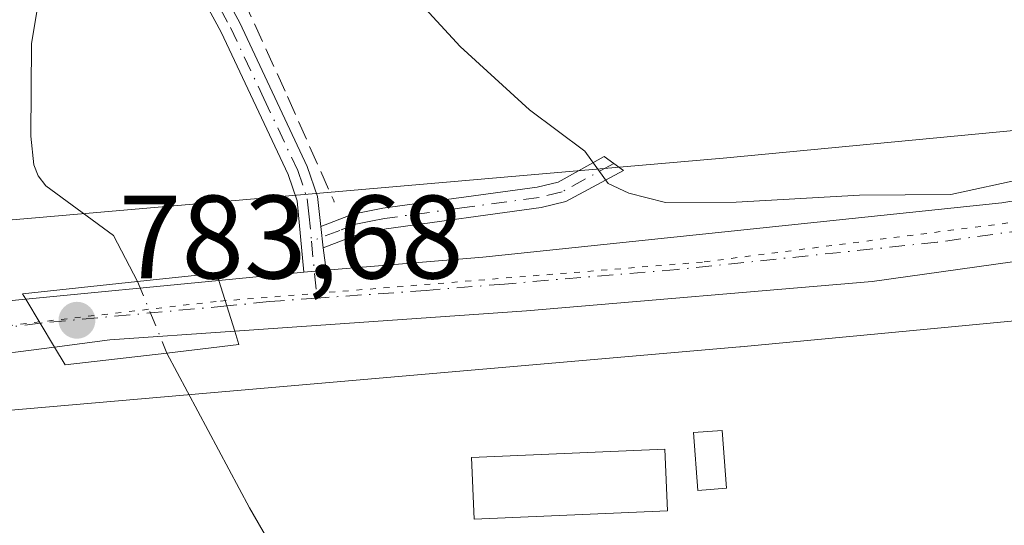
# Model space of a CAD drawing. Units: metres. Extents: x 654736 to 658190, y 4750995 to 4753386.
# Drawn here: x 657415 to 657498, y 4753137 to 4753180 of the extents above; entities that cross this region are included whole.
import ezdxf

# ---------------------------------------------------------------- set-up
doc = ezdxf.new("R2010")
doc.units = ezdxf.units.M
doc.header["$MEASUREMENT"] = 0
for name, pattern in [('DGN Style 3', [2.307223458686699, 1.648016756204785, -0.6592067024819142]), ('DGN Style 4', [2.6384748266838614, 1.318413404963828, -0.6592067024819142, 0.001648016756204785, -0.6592067024819142]), ('DGN Style 5', [1.1536117293433497, 0.4944050268614355, -0.6592067024819142])]:
    doc.linetypes.add(name, pattern=pattern)
for name, color, linetype, lineweight in [('Arbolado forestal CxS', 92, 'Continuous', 0), ('Camino Cxs', 7, 'Continuous', 0), ('Camino eje', 30, 'DGN Style 4', 13), ('Carretera de calzada única Cxs', 7, 'Continuous', 13), ('Carretera de calzada única eje', 7, 'DGN Style 4', 0), ('Corriente natural lineal', 142, 'Continuous', 13), ('Corriente natural lineal oculto', 9, 'DGN Style 4', 13), ('Curva de nivel normal', 30, 'Continuous', 0), ('Edificación ligera Cxs', 1, 'Continuous', 0), ('Muro lineal', 1, 'DGN Style 3', 13), ('Núcleo urbano CxS', 7, 'Continuous', 0), ('Prado CxS', 92, 'Continuous', 0), ('Puente Cxs', 1, 'Continuous', 13), ('Punto de cota en terreno', 7, 'Continuous', 0), ('Rótulo de punto de cota en construcción', 7, 'Continuous', 0), ('Suelo desnudo CxS', 253, 'Continuous', 0), ('Vía pecuaria eje', 92, 'DGN Style 5', 0)]:
    doc.layers.add(name, color=color, linetype=linetype, lineweight=lineweight)
doc.styles.add('Style-Arial', font='txt')

# ---------------------------------------------------------------- blocks, each defined once
blk = doc.blocks.new('*U18')
at = {"layer": 'Núcleo urbano CxS', "color": 7, "linetype": 'Continuous', "lineweight": 0}
for points in [[(657278.1350999996, 4753157.355900001, 791.5225999999967), (657305.8469000002, 4753155.231699999, 791.3393000000069), (657311.7005000003, 4753154.7829, 790.6174000000028), (657346.2506999997, 4753155.2119, 788.5320000000065), (657409.0504999999, 4753162.8101, 783.4293999999937), (657409.3208999997, 4753162.838300001, 783.3901000000043), (657474.6183000002, 4753168.494899999, 785.4297999999981), (657511.6025, 4753171.994100001, 786.179999999993)], [(657514.0330999997, 4753156.152899999, 783.7825000000012), (657491.8775000004, 4753154.056700001, 783.7785000000005), (657476.0937000001, 4753152.563300001, 783.491200000004), (657476.0305000005, 4753152.557499999, 783.4905), (657410.8371000001, 4753146.9099, 784.0152999999991), (657347.7430999996, 4753139.275900001, 784.9833000000073), (657347.3054000001, 4753139.235099999, 784.982799999998), (657346.8815000001, 4753139.218699999, 784.9811000000045), (657311.5431000004, 4753138.779899999, 783.3491000000067), (657310.9205, 4753138.796499999, 783.1040999999968), (657310.8322999999, 4753138.8027, 783.0718000000053), (657277.5603, 4753141.3533, 780.9419000000053)]]:
    blk.add_polyline3d(points, dxfattribs=at)
blk = doc.blocks.new('5PATER')
at = {"layer": 'Suelo desnudo CxS', "linetype": 'Continuous', "lineweight": 0}
h = blk.add_hatch(color=51, dxfattribs=at)
edge = h.paths.add_edge_path()
edge.add_ellipse((0, 0), major_axis=(-0.1095731443231308, -0.1110710700762829), ratio=0.9994222409660322, start_angle=0, end_angle=360)

msp = doc.modelspace()

# ---------------------------------------------------------------- linework, layer by layer
at = {"layer": 'Arbolado forestal CxS', "color": 92, "linetype": 'Continuous', "lineweight": 0}
for points in [[(657514.0330999997, 4753156.152899999, 783.7825000000012), (657491.8775000004, 4753154.056700001, 783.7785000000005), (657476.0937000001, 4753152.563300001, 783.491200000004), (657476.0305000005, 4753152.557499999, 783.4905), (657410.8371000001, 4753146.9099, 784.0152999999991), (657347.7430999996, 4753139.275900001, 784.9833000000073), (657347.3054000001, 4753139.235099999, 784.982799999998), (657346.8815000001, 4753139.218699999, 784.9811000000045), (657311.5431000004, 4753138.779899999, 783.3491000000067), (657310.9205, 4753138.796499999, 783.1040999999968), (657310.8322999999, 4753138.8027, 783.0718000000053), (657277.5603, 4753141.3533, 780.9419000000053), (657203.6398999998, 4753135.0053, 780.4051000000036), (657176.8825000003, 4753128.990900001, 779.6413999999932), (657173.5963000003, 4753128.2523, 779.7212000000001), (657158.5522999996, 4753124.8709, 779.4815999999992), (657147.2691000003, 4753122.2667, 780.0722999999998), (657110.0856, 4753113.684699999, 778.7011000000057), (657109.9404999996, 4753113.6527, 778.7014999999956), (657057.3305000003, 4753102.535300001, 777.7946999999986), (657033.6497, 4753091.473099999, 776.8637000000017), (657013.5685000002, 4753075.501300001, 775.2198999999965), (657006.7647000002, 4753070.0899, 774.6536999999954)], [(657277.5603, 4753141.3533, 780.9419000000053), (657310.8322999999, 4753138.8027, 783.0718000000053), (657310.9205, 4753138.796499999, 783.1040999999968), (657311.5431000004, 4753138.779899999, 783.3491000000067), (657346.8815000001, 4753139.218699999, 784.9811000000045), (657347.3054000001, 4753139.235099999, 784.982799999998), (657347.7430999996, 4753139.275900001, 784.9833000000073), (657410.8371000001, 4753146.9099, 784.0152999999991), (657476.0305000005, 4753152.557499999, 783.4905), (657476.0937000001, 4753152.563300001, 783.491200000004), (657491.8775000004, 4753154.056700001, 783.7785000000005), (657514.0330999997, 4753156.152899999, 783.7825000000012)]]:
    msp.add_polyline3d(points, dxfattribs=at)
at = {"layer": 'Camino Cxs', "color": 7, "linetype": 'Continuous', "lineweight": 0, "extrusion": (-0.002602935175552562, 0.0234264165675613, 0.9997221752743485), "elevation": 110421.8701870639, "flags": 128}
msp.add_lwpolyline([(-1178318.550860012, -4650176.350088168), (-1178318.550860012, -4650178.161668498)], dxfattribs=at)
msp.add_lwpolyline([(-1178318.550860012, -4650176.350088168), (-1178318.550860012, -4650178.161668498)], dxfattribs=at)
at = {"layer": 'Camino Cxs', "color": 7, "linetype": 'Continuous', "lineweight": 0, "extrusion": (-0.004501251710495008, 0.03384941287665919, 0.9994168079339791), "elevation": 158715.7786720365, "flags": 128}
msp.add_lwpolyline([(-1278257.683679267, -4622297.510908532), (-1278257.683679267, -4622295.613252334)], dxfattribs=at)
at = {"layer": 'Camino Cxs', "color": 7, "linetype": 'Continuous', "lineweight": 0, "extrusion": (0.009140455388816755, 0.0007737951579675303, 0.9999579257730491), "elevation": 10471.15033253324, "flags": 128}
msp.add_lwpolyline([(657406.4403761993, 4753152.350571033), (657404.5502961101, 4753152.190570987)], dxfattribs=at)
at = {"layer": 'Camino Cxs', "color": 7, "linetype": 'Continuous', "lineweight": 0}
for points in [[(657440.6201, 4753162.710100001, 783.7936000000045), (657440.8201000001, 4753160.9101, 783.8362999999954), (657441.0701000001, 4753159.030099999, 783.9011000000029), (657439.1801000005, 4753158.870100001, 783.9184999999999), (657438.6201, 4753164.870100001, 783.9817000000039), (657437.8501000004, 4753167.120100001, 784.1956999999966), (657432.2100999998, 4753179.120100001, 784.2816000000021), (657427.4101, 4753187.970100001, 784.8421999999993), (657424.8400999998, 4753194.090100001, 787.164300000004), (657422.8901000004, 4753200.090100001, 788.1315999999933), (657420.1700999998, 4753210.210100001, 787.2038000000031), (657419.5900999998, 4753212.690099999, 785.9789000000019), (657418.9200999998, 4753218.620100001, 785.9290000000037), (657420.3400999998, 4753221.610099999, 786.9104999999981), (657421.3201000001, 4753212.9901, 785.7896999999939), (657424.5701000001, 4753200.5801, 787.0378999999957), (657426.4801000003, 4753194.700099999, 785.5892000000022), (657428.9901000002, 4753188.720100001, 784.6006999999955), (657433.7701000003, 4753179.9101, 784.1895999999979), (657439.4801000003, 4753167.780099999, 784.1132999999973), (657440.3400999998, 4753165.2601, 783.938599999994)], [(657440.8201000001, 4753160.9101, 783.8362999999954), (657440.6201, 4753162.710100001, 783.7936000000045), (657443.3300999999, 4753163.7501, 783.818299999999), (657445.8601000002, 4753164.2601, 783.8847999999998), (657458.9001000002, 4753166.030099999, 784.2973999999958), (657460.6901000004, 4753166.470100001, 784.4900000000052), (657464.5701000001, 4753168.630100001, 785.0396000000038), (657466.1901000004, 4753167.450099999, 785.0908999999957), (657461.3201000001, 4753164.8301, 784.3812999999938), (657459.2301000003, 4753164.3101, 784.2067999999999), (657446.1501000002, 4753162.530099999, 783.8555000000051), (657443.8201000001, 4753162.0701, 783.8081999999995)]]:
    msp.add_polyline3d(points, close=True, dxfattribs=at)
for points in [[(657420.3400999998, 4753221.610099999, 786.9104999999981), (657421.3201000001, 4753212.9901, 785.7896999999939), (657424.5701000001, 4753200.5801, 787.0378999999957), (657426.4801000003, 4753194.700099999, 785.5892000000022), (657428.9901000002, 4753188.720100001, 784.6006999999955), (657433.7701000003, 4753179.9101, 784.1895999999979), (657439.4801000003, 4753167.780099999, 784.1132999999973), (657440.3400999998, 4753165.2601, 783.938599999994), (657440.6201, 4753162.710100001, 783.7936000000045)], [(657439.1801000005, 4753158.870100001, 783.9184999999999), (657438.6201, 4753164.870100001, 783.9817000000039), (657437.8501000004, 4753167.120100001, 784.1956999999966), (657432.2100999998, 4753179.120100001, 784.2816000000021), (657427.4101, 4753187.970100001, 784.8421999999993), (657424.8400999998, 4753194.090100001, 787.164300000004), (657422.8901000004, 4753200.090100001, 788.1315999999933), (657420.1700999998, 4753210.210100001, 787.2038000000031), (657419.5900999998, 4753212.690099999, 785.9789000000019), (657418.9200999998, 4753218.620100001, 785.9290000000037)], [(657440.6201, 4753162.710100001, 783.7936000000045), (657443.3300999999, 4753163.7501, 783.818299999999), (657445.8601000002, 4753164.2601, 783.8847999999998), (657458.9001000002, 4753166.030099999, 784.2973999999958), (657460.6901000004, 4753166.470100001, 784.4900000000052), (657464.5701000001, 4753168.630100001, 785.0396000000038), (657466.1901000004, 4753167.450099999, 785.0908999999957), (657461.3201000001, 4753164.8301, 784.3812999999938), (657459.2301000003, 4753164.3101, 784.2067999999999), (657446.1501000002, 4753162.530099999, 783.8555000000051), (657443.8201000001, 4753162.0701, 783.8081999999995), (657440.8201000001, 4753160.9101, 783.8362999999954)]]:
    msp.add_polyline3d(points, dxfattribs=at)
at = {"layer": 'Camino eje', "color": 30, "linetype": 'DGN Style 4', "lineweight": 13, "extrusion": (-0.001146581693895434, 0.01228633946692652, 0.9999238627080177), "elevation": 58428.91398305821, "flags": 128}
msp.add_lwpolyline([(657440.3032724108, 4752802.332155366), (657440.7513403428, 4752797.531192992)], dxfattribs=at)
at = {"layer": 'Camino eje', "color": 30, "linetype": 'DGN Style 4', "lineweight": 13}
for points in [[(657419.0928999997, 4753221.371099999, 786.8534000000074), (657419.6300999997, 4753220.1151, 786.480899999995), (657420.1201, 4753215.8051, 785.8512000000047), (657420.4550999999, 4753212.840100001, 785.8751000000047), (657420.7451, 4753211.600099999, 786.2486000000063), (657422.3701, 4753205.395099999, 786.8647000000057), (657423.7301000003, 4753200.335100001, 787.5587999999989), (657425.6601, 4753194.395099999, 786.3724999999977), (657428.2001, 4753188.345100001, 784.6860000000015), (657432.9901000002, 4753179.515100001, 784.2045999999973), (657435.8101000005, 4753173.515100001, 784.7881000000052), (657438.6651, 4753167.450099999, 784.169399999999), (657439.4801000003, 4753165.065099999, 783.9619999999995), (657439.6201, 4753163.790100001, 783.8760000000038), (657439.8367, 4753161.468499999, 783.8267999999953)], [(657465.3800999997, 4753168.040100001, 785.0625), (657461.0050999997, 4753165.6501, 784.4397000000026), (657459.0651000004, 4753165.170100001, 784.2543000000006), (657452.5251000002, 4753164.280099999, 784.015400000004), (657446.0050999997, 4753163.395099999, 783.8696999999956), (657444.8400999998, 4753163.165100001, 783.8371999999946), (657443.5751, 4753162.9101, 783.7997000000032), (657442.2200999996, 4753162.390100001, 783.7675000000019), (657439.8367, 4753161.468499999, 783.8267999999953)]]:
    msp.add_polyline3d(points, dxfattribs=at)
at = {"layer": 'Carretera de calzada única Cxs', "color": 7, "linetype": 'Continuous', "lineweight": 13, "extrusion": (0.04437486124615611, 0.004320222935259607, 0.9990056092751303), "elevation": 50491.61733897737, "flags": 128}
msp.add_lwpolyline([(4667086.018710141, -1113772.291434764), (4667086.018710141, -1113779.522620128)], dxfattribs=at)
at = {"layer": 'Carretera de calzada única Cxs', "color": 7, "linetype": 'Continuous', "lineweight": 13, "extrusion": (0.009140455388816755, 0.0007737951579675303, 0.9999579257730491), "elevation": 10471.15033253324, "flags": 128}
msp.add_lwpolyline([(657406.4403761993, 4753152.350571033), (657404.5502961101, 4753152.190570987)], dxfattribs=at)
at = {"layer": 'Carretera de calzada única Cxs', "color": 7, "linetype": 'Continuous', "lineweight": 13, "extrusion": (0.07828875356454545, 0.007588725805731856, 0.9969018418610507), "elevation": 88321.75632022345, "flags": 128}
msp.add_lwpolyline([(4667554.93244623, -1109424.984674586), (4667554.932446229, -1109441.411966585)], dxfattribs=at)
at = {"layer": 'Carretera de calzada única Cxs', "color": 7, "linetype": 'Continuous', "lineweight": 13, "extrusion": (0.9539212666963335, 0.300055185370306, 0.001050084212793912), "elevation": 2053348.936105611, "flags": 128}
msp.add_lwpolyline([(4336870.678459378, -1372.479557862606), (4336872.9113145, -1372.260057741595), (4336875.175858591, -1371.949157570173)], dxfattribs=at)
msp.add_lwpolyline([(4336870.678459378, -1372.479557862606), (4336872.9113145, -1372.260057741595), (4336875.175858591, -1371.949157570173)], dxfattribs=at)
at = {"layer": 'Carretera de calzada única Cxs', "color": 7, "linetype": 'Continuous', "lineweight": 13, "extrusion": (-0.1060647209336811, 0.9872693558514994, 0.1185305613326195), "elevation": 4623010.342928892, "flags": 128}
msp.add_lwpolyline([(-1161342.563615706, -551068.2344750324), (-1161360.580508527, -551068.5354971165), (-1161375.821805418, -551067.2793417292)], dxfattribs=at)
at = {"layer": 'Carretera de calzada única Cxs', "color": 7, "linetype": 'Continuous', "lineweight": 13, "extrusion": (-0.856383295713251, -0.5159782642134457, 0.01934119134361347), "elevation": -3015510.109091878, "flags": 128}
msp.add_lwpolyline([(-3732009.802572753, 59120.14993545946), (-3732007.4393389, 59119.57012700145), (-3732005.089831231, 59118.81428561502)], dxfattribs=at)
msp.add_lwpolyline([(-3732009.802572753, 59120.14993545946), (-3732007.4393389, 59119.57012700145), (-3732005.089831231, 59118.81428561502)], dxfattribs=at)
at = {"layer": 'Carretera de calzada única Cxs', "color": 7, "linetype": 'Continuous', "lineweight": 13, "extrusion": (0.03906683037535721, -0.0823169660227279, 0.9958401979581042), "elevation": -364800.9192487359, "flags": 128}
msp.add_lwpolyline([(2631876.416687629, 3995602.3119657), (2631866.559284241, 3995606.187204796), (2631862.0740215, 3995607.65784212)], dxfattribs=at)
at = {"layer": 'Carretera de calzada única Cxs', "color": 7, "linetype": 'Continuous', "lineweight": 13, "extrusion": (0.0108828387598499, 0.00140673057833287, 0.9999397906522208), "elevation": 14625.13058680837, "flags": 128}
msp.add_lwpolyline([(657370.6335216492, 4753136.669453418), (657363.5930907837, 4753135.759452518)], dxfattribs=at)
at = {"layer": 'Carretera de calzada única Cxs', "color": 7, "linetype": 'Continuous', "lineweight": 13}
for points in [[(657502.0900999998, 4753160.1601, 785.6212999999989), (657487.2301000003, 4753158.0701, 784.1877999999998), (657457.9901000002, 4753155.610099999, 783.7842999999993), (657433.3400999998, 4753153.880100001, 783.710500000001), (657431.9901000002, 4753158.170100001, 784.2409000000043), (657439.1801000005, 4753158.870100001, 783.9184999999999), (657441.0701000001, 4753159.030099999, 783.9011000000029), (657454.3201000001, 4753160.120100001, 783.991599999994), (657498.1901000004, 4753164.710100001, 784.983600000007), (657514.0201000003, 4753167.3101, 785.0176000000066)], [(657441.0701000001, 4753159.030099999, 783.9011000000029), (657454.3201000001, 4753160.120100001, 783.991599999994), (657498.1901000004, 4753164.710100001, 784.983600000007), (657514.0201000003, 4753167.3101, 785.0176000000066)], [(657502.0900999998, 4753160.1601, 785.6212999999989), (657487.2301000003, 4753158.0701, 784.1877999999998), (657457.9901000002, 4753155.610099999, 783.7842999999993), (657433.3400999998, 4753153.880100001, 783.710500000001)], [(657293.7801000001, 4753150.140100001, 788.6110999999946), (657313.4301000005, 4753148.6501, 787.1236999999965), (657320.8800999997, 4753148.280099999, 786.9238999999943), (657333.4501, 4753148.270099999, 786.2930000000051), (657348.0100999996, 4753149.610099999, 786.0669999999955), (657363.5201000003, 4753151.050100001, 786.2820000000065), (657379.9001000002, 4753152.850099999, 784.6082000000025), (657382.6101000002, 4753153.1501, 784.584600000002), (657400.5201000003, 4753155.110099999, 784.2856999999932), (657415.6901000004, 4753156.590100001, 785.5329999999958), (657416.9001000002, 4753154.5601, 784.9532999999938), (657418.1001000004, 4753152.540100001, 784.1975999999996), (657411.0601000005, 4753151.630100001, 784.2755000000034), (657404.3000999996, 4753150.7501, 784.2256999999955), (657399.5900999998, 4753150.140100001, 784.2687000000006), (657384.4700999996, 4753148.380100001, 784.4930000000023), (657366.8800999997, 4753145.960100001, 784.7522999999928), (657356.4901000002, 4753144.870100001, 785.0809000000008), (657347.7100999998, 4753144.130100001, 785.325800000006), (657339.1300999997, 4753143.300100001, 785.5706999999966), (657317.1901000004, 4753143.200099999, 786.3078999999999), (657300.6101000002, 4753144.790100001, 785.4018999999971)]]:
    msp.add_polyline3d(points, dxfattribs=at)
msp.add_polyline3d([(657433.3400999998, 4753153.880100001, 783.710500000001), (657422.7801000001, 4753153.140100001, 784.063599999994), (657418.1001000004, 4753152.540100001, 784.1975999999996), (657416.9001000002, 4753154.5601, 784.9532999999938), (657415.6901000004, 4753156.590100001, 785.5329999999958), (657431.9901000002, 4753158.170100001, 784.2409000000043)], close=True, dxfattribs=at)
at = {"layer": 'Carretera de calzada única eje', "color": 7, "linetype": 'DGN Style 4', "lineweight": 0, "extrusion": (0.06421113347370888, 0.005904004026043368, 0.9979188709882594), "elevation": 71059.44769034436, "flags": 128}
msp.add_lwpolyline([(4672995.57285145, -1087553.822859122), (4672995.57285145, -1087537.953311464)], dxfattribs=at)
at = {"layer": 'Carretera de calzada única eje', "color": 7, "linetype": 'DGN Style 4', "lineweight": 0}
for points in [[(657500.1401000004, 4753162.4301, 784.5679999999993), (657492.7100999998, 4753161.390100001, 784.8319000000047), (657470.7701000003, 4753159.090100001, 784.2434999999969), (657456.1501000002, 4753157.860099999, 783.9870999999986), (657449.5201000003, 4753157.3201, 783.9453999999969), (657440.2846999997, 4753156.6679, 783.8862999999984)], [(657440.2846999997, 4753156.6679, 783.8862999999984), (657437.2001, 4753156.450099999, 783.9054000000033), (657436.2500999998, 4753156.370100001, 783.9140999999945), (657432.6700999998, 4753156.0101, 783.929999999993)], [(657416.9001000002, 4753154.5601, 784.9532999999938), (657409.9901000002, 4753153.670100001, 784.3592000000062), (657402.4001000002, 4753152.9301, 784.2455000000047), (657400.0500999996, 4753152.620100001, 784.270399999994), (657391.0900999998, 4753151.640100001, 784.3932000000059), (657383.5301000001, 4753150.7601, 784.5256999999983), (657382.1801000005, 4753150.610099999, 784.5473999999958), (657380.0028999997, 4753150.310699999, 784.5806000000011)]]:
    msp.add_polyline3d(points, dxfattribs=at)
at = {"layer": 'Corriente natural lineal', "color": 142, "linetype": 'Continuous', "lineweight": 13}
for points in [[(657412.9567999998, 4753207.443399999, 783.2648999999948), (657416.1101000002, 4753204.290100001, 783.4217000000062), (657417.3101000005, 4753202.440099999, 783.3781000000017), (657418.4600999998, 4753193.960100001, 782.9845999999961), (657418.2401000002, 4753190.7501, 782.9863999999943), (657416.1601, 4753178.1501, 782.6181000000071), (657416.1001000004, 4753170.3301, 782.4946000000054), (657416.3601000002, 4753167.9101, 782.4507000000012), (657416.7200999996, 4753167.0001, 782.4244999999937), (657417.3701, 4753166.1601, 782.3736000000063), (657423.1101000002, 4753161.960100001, 782.5638000000035), (657425.1401000004, 4753158.0701, 782.1797999999981)], [(657427.6096999999, 4753152.031199999, 782.0080000000017), (657434.5800999999, 4753138.950099999, 781.0464999999967), (657438.4801000003, 4753132.2401, 780.9422999999952), (657439.0800999999, 4753130.9301, 780.8699000000051), (657439.2301000003, 4753129.860099999, 780.7920000000014), (657438.4301000005, 4753127.470100001, 780.4527999999991), (657437.0201000003, 4753124.970100001, 780.1774000000005), (657435.1300999997, 4753122.7601, 780.1198000000004), (657429.4700999996, 4753117.0101, 779.889599999995), (657428.3501000004, 4753115.4901, 779.8056000000071), (657426.4700999996, 4753112.420100001, 779.6631999999955), (657426.0401, 4753111.390100001, 779.5969999999944), (657425.8501000004, 4753110.220100001, 779.5356000000029), (657426.5536000002, 4753101.700300001, 779.2597999999998)]]:
    msp.add_polyline3d(points, dxfattribs=at)
at = {"layer": 'Corriente natural lineal oculto', "color": 9, "linetype": 'DGN Style 4', "lineweight": 13, "extrusion": (0.009963772374226904, -0.02436436062922677, 0.9996534905512028), "elevation": -108475.3141312767, "flags": 128}
msp.add_lwpolyline([(2407673.778770129, 4149224.04158228), (2407673.778770129, 4149217.514963507)], dxfattribs=at)
at = {"layer": 'Curva de nivel normal', "color": 30, "linetype": 'Continuous', "lineweight": 0, "elevation": 785, "flags": 128}
msp.add_lwpolyline([(657434.9800000006, 4753196.83), (657452.4100000003, 4753177.91), (657458.25, 4753172.560000001), (657462.9299999997, 4753169.08), (657464.9100000003, 4753166.34), (657466.6500000004, 4753165.539999999), (657469.7400000002, 4753164.74), (657475.7199999997, 4753164.779999999), (657486.1399999997, 4753165.359999999), (657493.8799999999, 4753165.430000001), (657500.0800000001, 4753166.76)], dxfattribs=at)
at = {"layer": 'Edificación ligera Cxs', "color": 1, "linetype": 'Continuous', "lineweight": 0}
for points in [[(657474.9001000002, 4753140.610099999, 783.6101999999955), (657472.4700999996, 4753140.440099999, 783.2403999999952), (657472.1300999997, 4753145.3101, 784.4861999999994), (657474.5500999996, 4753145.4801, 784.7651000000043), (657474.9001000002, 4753140.610099999, 783.6101999999955)], [(657469.9101, 4753138.710100001, 782.8595999999961), (657453.5701000001, 4753138.020099999, 782.5087999999961), (657453.3501000004, 4753143.220100001, 782.6584000000004), (657469.6901000004, 4753143.920100001, 783.7709000000032), (657469.9101, 4753138.710100001, 782.8595999999961)]]:
    msp.add_polyline3d(points, dxfattribs=at)
for points in [[(657474.9001000002, 4753140.610099999, 784.7651000000043), (657472.4700999996, 4753140.440099999, 784.7651000000043), (657472.1300999997, 4753145.3101, 784.7651000000043), (657474.5500999996, 4753145.4801, 784.7651000000043)], [(657469.9101, 4753138.710100001, 783.7709000000032), (657453.5701000001, 4753138.020099999, 783.7709000000032), (657453.3501000004, 4753143.220100001, 783.7709000000032), (657469.6901000004, 4753143.920100001, 783.7709000000032)]]:
    msp.add_3dface(points, dxfattribs=at)
at = {"layer": 'Muro lineal', "color": 1, "linetype": 'DGN Style 3', "lineweight": 13}
msp.add_polyline3d([(657427.8300999999, 4753196.6801, 784.777700000006), (657434.0500999996, 4753181.9301, 784.1830000000047), (657437.8000999996, 4753173.690099999, 784.070200000002), (657441.7100999998, 4753164.9001, 783.8668000000035), (657441.7600999996, 4753164.770099999, 783.859700000001)], dxfattribs=at)
at = {"layer": 'Núcleo urbano CxS', "color": 7, "linetype": 'Continuous', "lineweight": 0}
for points in [[(657305.8469000002, 4753155.231699999, 791.3393000000069), (657311.7005000003, 4753154.7829, 790.6174000000028), (657346.2506999997, 4753155.2119, 788.5320000000065), (657409.0504999999, 4753162.8101, 783.4293999999937), (657409.3208999997, 4753162.838300001, 783.3901000000043), (657474.6183000002, 4753168.494899999, 785.4297999999981), (657511.6025, 4753171.994100001, 786.179999999993), (657539.4228999997, 4753181.3761, 787.3217000000004), (657539.9057, 4753181.522299999, 787.3325999999943), (657562.6606999999, 4753187.628699999, 788.4808000000049)], [(657514.0330999997, 4753156.152899999, 783.7825000000012), (657491.8775000004, 4753154.056700001, 783.7785000000005), (657476.0937000001, 4753152.563300001, 783.491200000004), (657476.0305000005, 4753152.557499999, 783.4905), (657410.8371000001, 4753146.9099, 784.0152999999991), (657347.7430999996, 4753139.275900001, 784.9833000000073), (657347.3054000001, 4753139.235099999, 784.982799999998), (657346.8815000001, 4753139.218699999, 784.9811000000045), (657311.5431000004, 4753138.779899999, 783.3491000000067), (657310.9205, 4753138.796499999, 783.1040999999968), (657310.8322999999, 4753138.8027, 783.0718000000053), (657277.5603, 4753141.3533, 780.9419000000053), (657203.6398999998, 4753135.0053, 780.4051000000036), (657176.8825000003, 4753128.990900001, 779.6413999999932), (657173.5963000003, 4753128.2523, 779.7212000000001), (657158.5522999996, 4753124.8709, 779.4815999999992), (657147.2691000003, 4753122.2667, 780.0722999999998), (657110.0856, 4753113.684699999, 778.7011000000057), (657109.9404999996, 4753113.6527, 778.7014999999956), (657057.3305000003, 4753102.535300001, 777.7946999999986), (657033.6497, 4753091.473099999, 776.8637000000017), (657013.5685000002, 4753075.501300001, 775.2198999999965), (657006.7647000002, 4753070.0899, 774.6536999999954)]]:
    msp.add_polyline3d(points, dxfattribs=at)
at = {"layer": 'Prado CxS', "color": 92, "linetype": 'Continuous', "lineweight": 0}
for points in [[(657511.6025, 4753171.994100001, 786.179999999993), (657474.6183000002, 4753168.494899999, 785.4297999999981), (657409.3208999997, 4753162.838300001, 783.3901000000043), (657409.0504999999, 4753162.8101, 783.4293999999937), (657346.2506999997, 4753155.2119, 788.5320000000065), (657311.7005000003, 4753154.7829, 790.6174000000028), (657305.8469000002, 4753155.231699999, 791.3393000000069), (657343.0521000001, 4753190.615300001, 800.4839999999967), (657363.6920999996, 4753215.077500001, 804.061799999996), (657378.3869000003, 4753210.841499999, 796.2510000000038), (657400.6584999999, 4753210.530300001, 786.4526999999945), (657405.4797, 4753229.040100001, 784.8239999999934), (657405.7550999997, 4753253.841499999, 785.8801999999997), (657410.6593000004, 4753266.6295, 786.3125), (657427.0220999997, 4753278.948899999, 790.3644999999962), (657445.4499000004, 4753280.489700001, 798.2467999999935), (657451.6672999999, 4753251.803300001, 792.5089000000008), (657467.1325000003, 4753224.906500001, 791.4472999999998), (657469.8208999997, 4753203.389900001, 788.9753000000055), (657490.6653000005, 4753189.9419, 788.0518000000012), (657530.3377, 4753189.941500001, 788.8886000000057)], [(657305.8469000002, 4753155.231699999, 791.3393000000069), (657311.7005000003, 4753154.7829, 790.6174000000028), (657346.2506999997, 4753155.2119, 788.5320000000065), (657409.0504999999, 4753162.8101, 783.4293999999937), (657409.3208999997, 4753162.838300001, 783.3901000000043), (657474.6183000002, 4753168.494899999, 785.4297999999981), (657511.6025, 4753171.994100001, 786.179999999993), (657539.4228999997, 4753181.3761, 787.3217000000004), (657539.9057, 4753181.522299999, 787.3325999999943), (657562.6606999999, 4753187.628699999, 788.4808000000049)]]:
    msp.add_polyline3d(points, dxfattribs=at)
at = {"layer": 'Puente Cxs', "color": 1, "linetype": 'Continuous', "lineweight": 13}
msp.add_polyline3d([(657427.6001000004, 4753152.030099999, 783.630999999994), (657419.0000999998, 4753151.030099999, 784.468599999993), (657418.1001000004, 4753152.540100001, 784.1975999999996), (657416.9001000002, 4753154.5601, 784.9532999999938), (657415.6901000004, 4753156.590100001, 785.5329999999958), (657415.4200999998, 4753157.040100001, 785.6401999999945), (657425.1401000004, 4753158.0701, 784.9986000000063), (657431.8000999996, 4753158.770099999, 784.3657999999997), (657431.9901000002, 4753158.170100001, 784.2409000000043), (657432.6700999998, 4753156.0101, 783.929999999993), (657433.3400999998, 4753153.880100001, 783.710500000001), (657433.7001, 4753152.7401, 783.6022999999988)], close=True, dxfattribs=at)
msp.add_polyline3d([(657427.6001000004, 4753152.030099999, 783.630999999994), (657419.0000999998, 4753151.030099999, 784.468599999993), (657418.1001000004, 4753152.540100001, 784.1975999999996), (657416.9001000002, 4753154.5601, 784.9532999999938), (657415.6901000004, 4753156.590100001, 785.5329999999958), (657415.4200999998, 4753157.040100001, 785.6401999999945), (657425.1401000004, 4753158.0701, 784.9986000000063), (657431.8000999996, 4753158.770099999, 784.3657999999997), (657431.9901000002, 4753158.170100001, 784.2409000000043), (657432.6700999998, 4753156.0101, 783.929999999993), (657433.3400999998, 4753153.880100001, 783.710500000001), (657433.7001, 4753152.7401, 783.6022999999988), (657427.6001000004, 4753152.030099999, 783.630999999994)], dxfattribs=at)
at = {"layer": 'Vía pecuaria eje', "color": 92, "linetype": 'DGN Style 5', "lineweight": 0}
msp.add_polyline3d([(657499.8342000004, 4753163.1602, 784.6726999999955), (657472.8696, 4753159.7097, 784.3411000000052), (657431.7758999999, 4753156.3871, 784.0264000000025), (657381.5038999999, 4753150.5637, 784.5577000000048)], dxfattribs=at)

# ---------------------------------------------------------------- block references
at = {"layer": 'Núcleo urbano CxS', "color": 7, "linetype": 'Continuous', "lineweight": 0}
msp.add_blockref('*U18', (0, 0), dxfattribs=at)
at = {"layer": 'Punto de cota en terreno', "color": 7, "linetype": 'Continuous', "lineweight": 0, "xscale": 10, "yscale": 10, "zscale": 10}
msp.add_blockref('5PATER', (657420.0099999999, 4753154.800000001, 783.679999999993), dxfattribs=at)

# ---------------------------------------------------------------- texts
at = {"layer": 'Rótulo de punto de cota en construcción', "color": 7, "linetype": 'Continuous', "lineweight": 0, "style": 'Style-Arial'}
msp.add_text('783,68', height=7.000000000000002, dxfattribs=at).set_placement((657423.5378000002, 4753158.3278))

doc.saveas('drawing.dxf')
